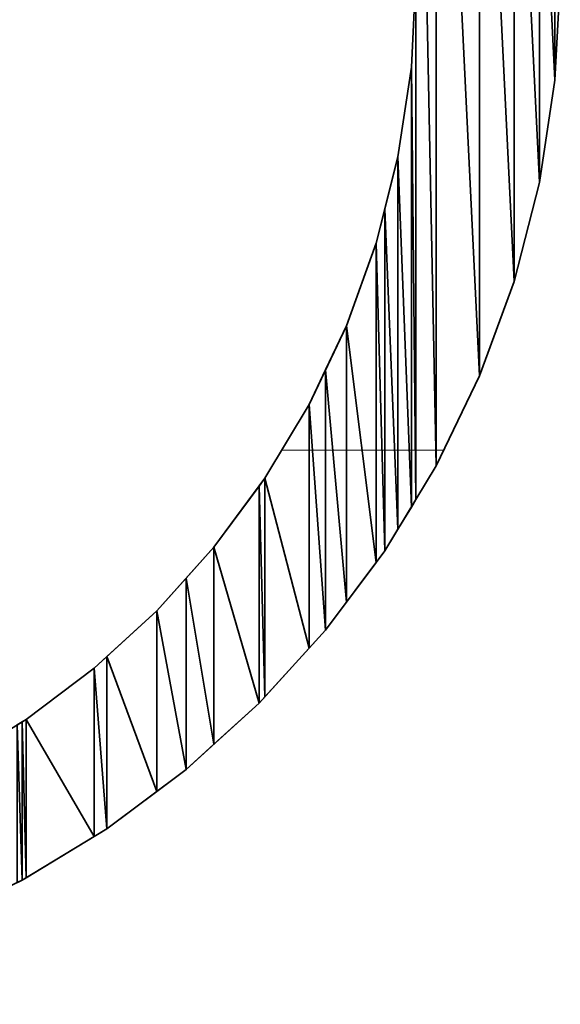
# Model space of a CAD drawing. Units: millimetres. Extents: x 59 to 11996, y 24 to 8424.
# Drawn here: x 8900 to 8908, y 370 to 385 of the extents above; entities that cross this region are included whole.
import ezdxf

# ---------------------------------------------------------------- set-up
doc = ezdxf.new("R2010")
doc.units = ezdxf.units.MM
doc.header["$MEASUREMENT"] = 0
doc.layers.add('(1) Shape lines', color=7, linetype='Continuous', lineweight=35)
doc.layers.add('(9) Sheet', color=7, linetype='Continuous', lineweight=35)

# ---------------------------------------------------------------- blocks, each defined once
blk = doc.blocks.new('HATCH_2204_1ee425e7-c94e-4f65-99e7-07c724a7b832')
at = {"layer": '(1) Shape lines', "color": 0, "lineweight": 9}
blk.add_line((8904.257, 378), (8903.843, 378), dxfattribs=at)
blk = doc.blocks.new('HATCH_2207_c381d7bb-3155-418b-acd7-9267a3a00688')
at = {"layer": '(1) Shape lines', "color": 0, "lineweight": 9}
blk.add_line((8904.307, 378), (8904.257, 378), dxfattribs=at)
blk = doc.blocks.new('HATCH_2208_a64400e8-6b42-4683-ab66-aed3eff4c22c')
at = {"layer": '(1) Shape lines', "color": 0, "lineweight": 9}
blk.add_line((8904.505, 378), (8904.307, 378), dxfattribs=at)
blk = doc.blocks.new('HATCH_2211_ce3f84f6-7b00-458c-ba07-ed95639c5cb3')
at = {"layer": '(1) Shape lines', "color": 0, "lineweight": 9}
blk.add_line((8904.614, 378), (8904.505, 378), dxfattribs=at)
blk = doc.blocks.new('HATCH_2212_56bb6cbb-8b52-4b6d-abbf-6869ec3247d7')
at = {"layer": '(1) Shape lines', "color": 0, "lineweight": 9}
blk.add_line((8904.82, 378), (8904.614, 378), dxfattribs=at)
blk = doc.blocks.new('HATCH_2215_5cc6dfbc-f7ed-4828-9b59-e17420fc34a0')
at = {"layer": '(1) Shape lines', "color": 0, "lineweight": 9}
blk.add_line((8905.056, 378), (8904.82, 378), dxfattribs=at)
blk = doc.blocks.new('HATCH_2216_b38aad92-4c4a-47f8-b280-64b3dcfdb0fd')
at = {"layer": '(1) Shape lines', "color": 0, "lineweight": 9}
blk.add_line((8905.27, 378), (8905.056, 378), dxfattribs=at)
blk = doc.blocks.new('HATCH_2219_ffd6cacc-ba78-4693-82c6-baf7014fdea5')
at = {"layer": '(1) Shape lines', "color": 0, "lineweight": 9}
blk.add_line((8905.358, 378), (8905.27, 378), dxfattribs=at)
blk = doc.blocks.new('HATCH_2220_68380ded-359a-4752-969f-16df8f446e3c')
at = {"layer": '(1) Shape lines', "color": 0, "lineweight": 9}
blk.add_line((8905.4, 378), (8905.358, 378), dxfattribs=at)
blk = doc.blocks.new('HATCH_2223_67aa6841-de64-4cbf-97eb-cebaeee51157')
at = {"layer": '(1) Shape lines', "color": 0, "lineweight": 9}
blk.add_line((8905.551, 378), (8905.4, 378), dxfattribs=at)
blk = doc.blocks.new('HATCH_2224_a5dad34e-0463-4e1f-a3b4-2dfb8d040b7d')
at = {"layer": '(1) Shape lines', "color": 0, "lineweight": 9}
blk.add_line((8905.6, 378), (8905.551, 378), dxfattribs=at)
blk = doc.blocks.new('HATCH_2227_44e10c41-e7f8-463c-a82d-51849ca9c186')
at = {"layer": '(1) Shape lines', "color": 0, "lineweight": 9}
blk.add_line((8905.77, 378), (8905.6, 378), dxfattribs=at)
blk = doc.blocks.new('HATCH_2228_b54dde4d-2652-4ce0-a254-7e23d716752f')
at = {"layer": '(1) Shape lines', "color": 0, "lineweight": 9}
blk.add_line((8905.803, 378), (8905.77, 378), dxfattribs=at)
blk = doc.blocks.new('HATCH_2231_b086051d-f711-4245-aee3-b9716dafdec4')
at = {"layer": '(1) Shape lines', "color": 0, "lineweight": 9}
blk.add_line((8905.864, 378), (8905.803, 378), dxfattribs=at)
blk = doc.blocks.new('HATCH_2232_1fb1d5b5-f05f-4074-b37b-70f055b96672')
at = {"layer": '(1) Shape lines', "color": 0, "lineweight": 9}
for p, q in [((8905.872, 385), (8905.862, 385)), ((8905.872, 378), (8905.864, 378))]:
    blk.add_line(p, q, dxfattribs=at)
blk = doc.blocks.new('HATCH_2235_b5220806-5d3b-47e7-88b2-d67507f6ef59')
at = {"layer": '(1) Shape lines', "color": 0, "lineweight": 9}
for p, q in [((8905.894, 392), (8905.872, 392)), ((8906.035, 385), (8905.872, 385)), ((8906.175, 378), (8905.872, 378))]:
    blk.add_line(p, q, dxfattribs=at)
blk = doc.blocks.new('HATCH_2236_c8f6b028-5716-4f05-8d24-14d52d220560')
at = {"layer": '(1) Shape lines', "color": 0, "lineweight": 9}
for p, q in [((8906.18, 392), (8905.894, 392)), ((8906.18, 385), (8906.035, 385)), ((8906.18, 378), (8906.175, 378))]:
    blk.add_line(p, q, dxfattribs=at)
blk = doc.blocks.new('HATCH_2237_8bb44b4f-2a73-4651-837b-8279edcc233d')
at = {"layer": '(1) Shape lines', "color": 0, "lineweight": 9}
for p, q in [((8906.209, 392), (8906.18, 392)), ((8906.549, 385), (8906.18, 385)), ((8906.295, 378), (8906.18, 378))]:
    blk.add_line(p, q, dxfattribs=at)
blk = doc.blocks.new('GROUP_0_d3399122-db7c-4185-bfab-a51faf537e6f')
at = {"layer": '(9) Sheet', "color": 7, "linetype": 'Continuous', "lineweight": 35, "ltscale": 20}
for points in [[(8890.893, 369.699), (8892.488, 369.619), (8894.081, 369.699), (8895.628, 369.935), (8897.121, 370.318), (8898.552, 370.84), (8899.913, 371.495), (8901.197, 372.274), (8902.395, 373.169), (8903.501, 374.173), (8904.505, 375.278), (8905.4, 376.476), (8906.18, 377.76), (8906.835, 379.121), (8907.358, 380.552), (8907.741, 382.046), (8907.976, 383.594), (8908.057, 385.188)], [(8905.872, 385.188), (8905.803, 383.789), (8905.6, 382.433), (8905.27, 381.127), (8904.82, 379.877), (8904.257, 378.69), (8903.586, 377.573), (8902.816, 376.531), (8901.952, 375.571), (8901.002, 374.7), (8899.972, 373.925), (8898.868, 373.25), (8897.698, 372.684), (8896.468, 372.233), (8895.185, 371.902), (8893.856, 371.699), (8892.488, 371.63), (8891.12, 371.699)]]:
    blk.add_lwpolyline(points, dxfattribs=at)
at = {"layer": '(9) Sheet', "color": 154, "linetype": 'Continuous', "lineweight": 35, "ltscale": 20}
for points in [[(8905.872, 377.253), (8905.872, 393.121), (8906.18, 377.76)], [(8906.18, 377.76), (8905.872, 393.121), (8906.18, 392.614)], [(8906.18, 377.76), (8906.18, 392.614), (8906.835, 379.121)], [(8906.835, 379.121), (8906.18, 392.614), (8906.835, 391.253)], [(8906.835, 379.121), (8906.835, 391.253), (8907.358, 380.552)], [(8907.358, 380.552), (8906.835, 391.253), (8907.358, 389.822)], [(8907.358, 380.552), (8907.358, 389.822), (8907.741, 382.046)], [(8907.741, 382.046), (8907.358, 389.822), (8907.741, 388.329)], [(8907.741, 382.046), (8907.741, 388.329), (8907.976, 383.594)], [(8907.976, 383.594), (8907.741, 388.329), (8907.976, 386.782)], [(8907.976, 383.594), (8907.976, 386.782), (8908.057, 385.188)], [(8905.872, 377.253), (8905.803, 383.789), (8905.872, 385.188)], [(8905.803, 377.139), (8905.6, 382.433), (8905.803, 383.789)], [(8905.803, 377.139), (8905.803, 383.789), (8905.872, 377.253)], [(8905.6, 376.805), (8905.4, 381.643), (8905.6, 382.433)], [(8905.6, 376.805), (8905.6, 382.433), (8905.803, 377.139)], [(8905.4, 376.476), (8905.27, 381.127), (8905.4, 381.643)], [(8905.4, 376.476), (8905.4, 381.643), (8905.6, 376.805)], [(8905.27, 376.302), (8904.82, 379.877), (8905.27, 381.127)], [(8905.27, 376.302), (8905.27, 381.127), (8905.4, 376.476)], [(8904.82, 375.7), (8904.505, 379.213), (8904.82, 379.877)], [(8904.82, 375.7), (8904.82, 379.877), (8905.27, 376.302)], [(8904.505, 375.278), (8904.257, 378.69), (8904.505, 379.213)], [(8904.505, 375.278), (8904.505, 379.213), (8904.82, 375.7)], [(8904.257, 375.005), (8903.586, 377.573), (8904.257, 378.69)], [(8904.257, 375.005), (8904.257, 378.69), (8904.505, 375.278)], [(8903.586, 374.268), (8903.501, 377.457), (8903.586, 377.573)], [(8903.586, 374.268), (8903.586, 377.573), (8904.257, 375.005)], [(8903.501, 374.173), (8902.816, 376.531), (8903.501, 377.457)], [(8903.501, 374.173), (8903.501, 377.457), (8903.586, 374.268)], [(8902.816, 373.551), (8902.395, 376.063), (8902.816, 376.531)], [(8902.816, 373.551), (8902.816, 376.531), (8903.501, 374.173)], [(8902.395, 373.169), (8901.952, 375.571), (8902.395, 376.063)], [(8902.395, 373.169), (8902.395, 376.063), (8902.816, 373.551)], [(8901.952, 372.838), (8901.197, 374.879), (8901.952, 375.571)], [(8901.952, 372.838), (8901.952, 375.571), (8902.395, 373.169)], [(8901.197, 372.274), (8901.002, 374.7), (8901.197, 374.879)], [(8901.197, 372.274), (8901.197, 374.879), (8901.952, 372.838)], [(8901.002, 372.155), (8899.972, 373.925), (8901.002, 374.7)], [(8901.002, 372.155), (8901.002, 374.7), (8901.197, 372.274)], [(8899.913, 371.495), (8899.838, 373.843), (8899.913, 373.889)], [(8899.972, 371.53), (8899.913, 373.889), (8899.972, 373.925)], [(8899.913, 371.495), (8899.913, 373.889), (8899.972, 371.53)], [(8899.972, 371.53), (8899.972, 373.925), (8901.002, 372.155)], [(8899.838, 371.459), (8899.838, 373.843), (8899.913, 371.495)]]:
    blk.add_lwpolyline(points, close=True, dxfattribs=at)
at = {"layer": '(1) Shape lines', "color": 154, "linetype": 'ByBlock'}
for name in ['HATCH_2235_b5220806-5d3b-47e7-88b2-d67507f6ef59', 'HATCH_2236_c8f6b028-5716-4f05-8d24-14d52d220560', 'HATCH_2237_8bb44b4f-2a73-4651-837b-8279edcc233d', 'HATCH_2232_1fb1d5b5-f05f-4074-b37b-70f055b96672', 'HATCH_2204_1ee425e7-c94e-4f65-99e7-07c724a7b832', 'HATCH_2207_c381d7bb-3155-418b-acd7-9267a3a00688', 'HATCH_2208_a64400e8-6b42-4683-ab66-aed3eff4c22c', 'HATCH_2211_ce3f84f6-7b00-458c-ba07-ed95639c5cb3', 'HATCH_2212_56bb6cbb-8b52-4b6d-abbf-6869ec3247d7', 'HATCH_2215_5cc6dfbc-f7ed-4828-9b59-e17420fc34a0', 'HATCH_2216_b38aad92-4c4a-47f8-b280-64b3dcfdb0fd', 'HATCH_2219_ffd6cacc-ba78-4693-82c6-baf7014fdea5', 'HATCH_2220_68380ded-359a-4752-969f-16df8f446e3c', 'HATCH_2223_67aa6841-de64-4cbf-97eb-cebaeee51157', 'HATCH_2224_a5dad34e-0463-4e1f-a3b4-2dfb8d040b7d', 'HATCH_2227_44e10c41-e7f8-463c-a82d-51849ca9c186', 'HATCH_2228_b54dde4d-2652-4ce0-a254-7e23d716752f', 'HATCH_2231_b086051d-f711-4245-aee3-b9716dafdec4']:
    blk.add_blockref(name, (0, 0), dxfattribs=at)

msp = doc.modelspace()

# ---------------------------------------------------------------- block references
at = {"color": 7, "linetype": 'ByBlock'}
msp.add_blockref('GROUP_0_d3399122-db7c-4185-bfab-a51faf537e6f', (0, 0), dxfattribs=at)

doc.saveas('drawing.dxf')
